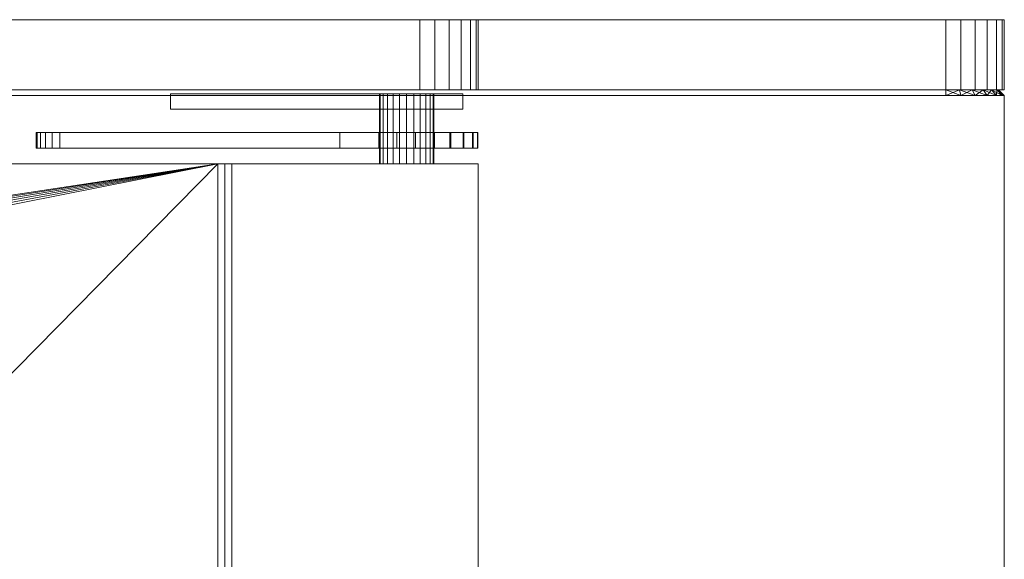
# Model space of a CAD drawing. Units: millimetres. Extents: x -10 to 978, y -1104 to 820.
# Drawn here: x 647 to 900, y 681 to 820 of the extents above; entities that cross this region are included whole.
import ezdxf

# ---------------------------------------------------------------- set-up
doc = ezdxf.new("R2010")
doc.units = ezdxf.units.MM
doc.layers.add('Moffat_Detail', color=160, linetype='Continuous')
doc.layers.add('Moffat_Profile', color=10, linetype='Continuous')

msp = doc.modelspace()

# ---------------------------------------------------------------- meshes
at = {"layer": 'Moffat_Detail', "lineweight": 13}
mesh = msp.add_polyface(dxfattribs=at)
corners = [(701.8, 783, 679.67), (699.99, 783, 679.92), (698.17, 783, 680), (698.17, 360, 680), (699.99, 360, 679.92), (701.8, 360, 679.67)]
mesh.append_faces([[corners[k] for k in face] for face in [(2, 3, 4, 1), (5, 0, 1, 4)]], dxfattribs={"vtx2": -1})
at = {"layer": 'Moffat_Profile', "lineweight": 13}
mesh = msp.add_polyface(dxfattribs=at)
corners = [(885, 820, -15), (15, 820, -15), (11.12, 820, -14.49), (7.5, 820, -12.99), (4.39, 820, -10.61), (2.01, 820, -7.5), (0.51, 820, -3.88), (0, 820), (0, 820, 665), (0.51, 820, 668.88), (2.01, 820, 672.5), (4.39, 820, 675.61), (7.5, 820, 677.99), (11.12, 820, 679.49), (15, 820, 680), (750, 820, 680), (753.88, 820, 679.49), (757.5, 820, 677.99), (760.61, 820, 675.61), (762.99, 820, 672.5), (764.49, 820, 668.88), (765, 820, 665), (765, 820, 622), (885, 820, 622), (888.88, 820, 621.49), (892.5, 820, 619.99), (895.61, 820, 617.61), (897.99, 820, 614.5), (899.49, 820, 610.88), (900, 820, 607), (900, 820), (899.49, 820, -3.88), (897.99, 820, -7.5), (895.61, 820, -10.61), (892.5, 820, -12.99), (888.88, 820, -14.49)]
mesh.append_faces([[corners[k] for k in face] for face in [(33, 31, 32)]], dxfattribs={"vtx0": -1})
mesh.append_faces([[corners[k] for k in face] for face in [(15, 22, 14)]], dxfattribs={"vtx0": -1, "vtx1": -1})
mesh.append_faces([[corners[k] for k in face] for face in [(25, 28, 29, 24), (34, 30, 31, 33), (16, 19, 20, 15), (12, 8, 9, 11)]], dxfattribs={"vtx0": -1, "vtx2": -1})
mesh.append_faces([[corners[k] for k in face] for face in [(22, 29, 30, 0), (22, 0, 1, 14)]], dxfattribs={"vtx0": -1, "vtx2": -1, "vtx3": -1})
mesh.append_faces([[corners[k] for k in face] for face in [(15, 20, 21, 22), (7, 1, 2, 3)]], dxfattribs={"vtx0": -1, "vtx3": -1})
mesh.append_faces([[corners[k] for k in face] for face in [(5, 6, 4), (10, 11, 9)]], dxfattribs={"vtx1": -1})
mesh.append_faces([[corners[k] for k in face] for face in [(35, 0, 30, 34), (23, 24, 29, 22), (13, 14, 8, 12)]], dxfattribs={"vtx1": -1, "vtx2": -1})
mesh.append_faces([[corners[k] for k in face] for face in [(7, 8, 14, 1)]], dxfattribs={"vtx1": -1, "vtx2": -1, "vtx3": -1})
mesh.append_faces([[corners[k] for k in face] for face in [(3, 4, 6, 7)]], dxfattribs={"vtx1": -1, "vtx3": -1})
mesh.append_faces([[corners[k] for k in face] for face in [(26, 27, 28, 25), (17, 18, 19, 16)]], dxfattribs={"vtx2": -1})
mesh = msp.add_polyface(dxfattribs=at)
corners = [(885, 820, -15), (885, 802, -15), (15, 802, -15), (15, 820, -15)]
mesh.append_faces([[corners[k] for k in face] for face in [(0, 1, 2, 3)]])
mesh = msp.add_polyface(dxfattribs=at)
corners = [(15, 820, 680), (15, 802, 680), (750, 802, 680), (750, 820, 680)]
mesh.append_faces([[corners[k] for k in face] for face in [(0, 1, 2, 3)]])
mesh = msp.add_polyface(dxfattribs=at)
corners = [(765, 820, 665), (764.49, 820, 668.88), (762.99, 820, 672.5), (760.61, 820, 675.61), (757.5, 820, 677.99), (753.88, 820, 679.49), (750, 820, 680), (750, 802, 680), (753.88, 802, 679.49), (757.5, 802, 677.99), (760.61, 802, 675.61), (762.99, 802, 672.5), (764.49, 802, 668.88), (765, 802, 665)]
mesh.append_faces([[corners[k] for k in face] for face in [(7, 8, 5, 6)]], dxfattribs={"vtx1": -1})
mesh.append_faces([[corners[k] for k in face] for face in [(8, 9, 4, 5), (3, 4, 9, 10), (10, 11, 2, 3), (11, 12, 1, 2)]], dxfattribs={"vtx1": -1, "vtx3": -1})
mesh.append_faces([[corners[k] for k in face] for face in [(13, 0, 1, 12)]], dxfattribs={"vtx2": -1})
mesh = msp.add_polyface(dxfattribs=at)
corners = [(765, 820, 665), (765, 802, 665), (765, 802, 622), (765, 820, 622)]
mesh.append_faces([[corners[k] for k in face] for face in [(0, 1, 2, 3)]])
mesh = msp.add_polyface(dxfattribs=at)
corners = [(765, 820, 622), (765, 802, 622), (885, 802, 622), (885, 820, 622)]
mesh.append_faces([[corners[k] for k in face] for face in [(0, 1, 2, 3)]])
mesh = msp.add_polyface(dxfattribs=at)
corners = [(885, 820, -15), (888.88, 820, -14.49), (892.5, 820, -12.99), (895.61, 820, -10.61), (897.99, 820, -7.5), (899.49, 820, -3.88), (900, 820), (900, 802), (899.49, 802, -3.88), (897.99, 802, -7.5), (895.61, 802, -10.61), (892.5, 802, -12.99), (888.88, 802, -14.49), (885, 802, -15)]
mesh.append_faces([[corners[k] for k in face] for face in [(7, 8, 5, 6), (0, 1, 12, 13)]], dxfattribs={"vtx1": -1})
mesh.append_faces([[corners[k] for k in face] for face in [(8, 9, 4, 5), (3, 4, 9, 10), (10, 11, 2, 3), (11, 12, 1, 2)]], dxfattribs={"vtx1": -1, "vtx3": -1})
mesh = msp.add_polyface(dxfattribs=at)
corners = [(900, 820, 607), (899.49, 820, 610.88), (897.99, 820, 614.5), (895.61, 820, 617.61), (892.5, 820, 619.99), (888.88, 820, 621.49), (885, 820, 622), (885, 802, 622), (888.88, 802, 621.49), (892.5, 802, 619.99), (895.61, 802, 617.61), (897.99, 802, 614.5), (899.49, 802, 610.88), (900, 802, 607)]
mesh.append_faces([[corners[k] for k in face] for face in [(7, 8, 5, 6)]], dxfattribs={"vtx1": -1})
mesh.append_faces([[corners[k] for k in face] for face in [(8, 9, 4, 5), (3, 4, 9, 10), (10, 11, 2, 3), (11, 12, 1, 2)]], dxfattribs={"vtx1": -1, "vtx3": -1})
mesh.append_faces([[corners[k] for k in face] for face in [(13, 0, 1, 12)]], dxfattribs={"vtx2": -1})
mesh = msp.add_polyface(dxfattribs=at)
corners = [(900, 820, 607), (900, 802, 607), (900, 802), (900, 820)]
mesh.append_faces([[corners[k] for k in face] for face in [(0, 1, 2, 3)]])
mesh = msp.add_polyface(dxfattribs=at)
corners = [(885, 802, -15), (888.88, 802, -14.49), (892.5, 802, -12.99), (895.61, 802, -10.61), (897.99, 802, -7.5), (899.49, 802, -3.88), (900, 802), (900, 802, 607), (899.49, 802, 610.88), (897.99, 802, 614.5), (895.61, 802, 617.61), (892.5, 802, 619.99), (888.88, 802, 621.49), (885, 802, 622), (765, 802, 622), (765, 802, 665), (764.49, 802, 668.88), (762.99, 802, 672.5), (760.61, 802, 675.61), (757.5, 802, 677.99), (753.88, 802, 679.49), (750, 802, 680), (15, 802, 680), (11.12, 802, 679.49), (7.5, 802, 677.99), (4.39, 802, 675.61), (2.01, 802, 672.5), (0.51, 802, 668.88), (0, 802, 665), (0, 802), (0.51, 802, -3.88), (2.01, 802, -7.5), (4.39, 802, -10.61), (7.5, 802, -12.99), (11.12, 802, -14.49), (15, 802, -15), (898.5, 802), (898.04, 802, -3.49), (896.69, 802, -6.75), (894.55, 802, -9.55), (891.75, 802, -11.69), (888.49, 802, -13.04), (885, 802, -13.5), (15, 802, -13.5), (11.51, 802, -13.04), (8.25, 802, -11.69), (5.45, 802, -9.55), (3.31, 802, -6.75), (1.96, 802, -3.49), (1.5, 802), (1.5, 802, 605), (1.96, 802, 608.49), (3.31, 802, 611.75), (5.45, 802, 614.55), (8.25, 802, 616.69), (11.51, 802, 618.04), (15, 802, 618.5), (885, 802, 618.5), (888.49, 802, 618.04), (891.75, 802, 616.69), (894.55, 802, 614.55), (896.69, 802, 611.75), (898.04, 802, 608.49), (898.5, 802, 605)]
mesh.append_faces([[corners[k] for k in face] for face in [(49, 29, 48), (52, 28, 51), (56, 28, 55), (63, 7, 62), (13, 57, 12)]], dxfattribs={"vtx0": -1, "vtx1": -1})
mesh.append_faces([[corners[k] for k in face] for face in [(28, 56, 22, 23), (56, 14, 21, 22)]], dxfattribs={"vtx0": -1, "vtx1": -1, "vtx3": -1})
mesh.append_faces([[corners[k] for k in face] for face in [(48, 29, 30, 47), (29, 49, 50, 28), (28, 52, 53), (28, 23, 24, 27), (28, 54, 55), (0, 41, 42, 35), (1, 40, 41, 0), (2, 39, 40, 1), (3, 38, 39, 2), (57, 13, 14, 56), (12, 57, 58, 11), (9, 60, 61, 8), (8, 61, 62, 7), (11, 58, 59, 10), (10, 59, 60, 9)]], dxfattribs={"vtx0": -1, "vtx2": -1})
mesh.append_faces([[corners[k] for k in face] for face in [(47, 30, 31, 32)]], dxfattribs={"vtx0": -1, "vtx3": -1})
mesh.append_faces([[corners[k] for k in face] for face in [(50, 51, 28), (43, 44, 35, 42), (53, 54, 28), (4, 5, 38, 3), (36, 37, 6), (15, 16, 21, 14)]], dxfattribs={"vtx1": -1, "vtx2": -1})
mesh.append_faces([[corners[k] for k in face] for face in [(44, 45, 34, 35), (46, 47, 32, 33), (45, 46, 33, 34), (20, 21, 16, 17), (5, 6, 37, 38), (63, 36, 6, 7)]], dxfattribs={"vtx1": -1, "vtx3": -1})
mesh.append_faces([[corners[k] for k in face] for face in [(25, 26, 27, 24)]], dxfattribs={"vtx2": -1})
mesh.append_faces([[corners[k] for k in face] for face in [(17, 18, 19, 20)]], dxfattribs={"vtx3": -1})
mesh = msp.add_polyface(dxfattribs=at)
corners = [(885, 802, 618.5), (15, 802, 618.5), (15, 800.5, 620), (885, 800.5, 620)]
mesh.append_faces([[corners[k] for k in face] for face in [(0, 1, 2, 3)]])
mesh = msp.add_polyface(dxfattribs=at)
corners = [(885, 800.5, -15), (15, 800.5, -15), (15, 802, -13.5), (885, 802, -13.5)]
mesh.append_faces([[corners[k] for k in face] for face in [(0, 1, 2, 3)]])
at = {"layer": 'Moffat_Profile', "lineweight": 9}
mesh = msp.add_polyface(dxfattribs=at)
corners = [(686.03, 801, 642.9), (686.03, 801, 667.41), (761.03, 801, 667.41), (761.03, 801, 642.9), (739.63, 801, 655.15), (739.87, 801, 653.34), (740.57, 801, 651.65), (741.68, 801, 650.2), (743.13, 801, 649.09), (744.82, 801, 648.39), (746.63, 801, 648.15), (748.45, 801, 648.39), (750.13, 801, 649.09), (751.58, 801, 650.2), (752.7, 801, 651.65), (753.4, 801, 653.34), (753.63, 801, 655.15), (753.4, 801, 656.97), (752.7, 801, 658.65), (751.58, 801, 660.1), (750.13, 801, 661.22), (748.45, 801, 661.92), (746.63, 801, 662.15), (744.82, 801, 661.92), (743.13, 801, 661.22), (741.68, 801, 660.1), (740.57, 801, 658.65), (739.87, 801, 656.97)]
mesh.append_faces([[corners[k] for k in face] for face in [(7, 0, 6), (15, 3, 14), (20, 2, 19)]], dxfattribs={"vtx0": -1, "vtx1": -1})
mesh.append_faces([[corners[k] for k in face] for face in [(0, 7, 8), (0, 8, 9), (1, 25, 26), (1, 23, 24), (1, 24, 25), (23, 1, 2, 22), (3, 11, 12), (3, 12, 13), (3, 15, 16, 2), (3, 10, 11), (2, 20, 21), (2, 21, 22), (2, 17, 18), (2, 16, 17)]], dxfattribs={"vtx0": -1, "vtx2": -1})
mesh.append_faces([[corners[k] for k in face] for face in [(5, 6, 0), (27, 4, 1), (26, 27, 1), (13, 14, 3), (18, 19, 2)]], dxfattribs={"vtx1": -1, "vtx2": -1})
mesh.append_faces([[corners[k] for k in face] for face in [(4, 5, 0, 1), (9, 10, 3, 0)]], dxfattribs={"vtx1": -1, "vtx3": -1})
mesh = msp.add_polyface(dxfattribs=at)
corners = [(761.03, 797, 642.9), (686.03, 797, 642.9), (686.03, 801, 642.9), (761.03, 801, 642.9)]
mesh.append_faces([[corners[k] for k in face] for face in [(0, 1, 2, 3)]])
mesh = msp.add_polyface(dxfattribs=at)
corners = [(686.03, 797, 667.41), (761.03, 797, 667.41), (761.03, 801, 667.41), (686.03, 801, 667.41)]
mesh.append_faces([[corners[k] for k in face] for face in [(0, 1, 2, 3)]])
mesh = msp.add_polyface(dxfattribs=at)
corners = [(686.03, 797, 642.9), (686.03, 797, 667.41), (686.03, 801, 667.41), (686.03, 801, 642.9)]
mesh.append_faces([[corners[k] for k in face] for face in [(0, 1, 2, 3)]])
mesh = msp.add_polyface(dxfattribs=at)
corners = [(753.63, 801, 655.15), (753.4, 801, 653.34), (752.7, 801, 651.65), (751.58, 801, 650.2), (750.13, 801, 649.09), (748.45, 801, 648.39), (746.63, 801, 648.15), (744.82, 801, 648.39), (743.13, 801, 649.09), (741.68, 801, 650.2), (740.57, 801, 651.65), (739.87, 801, 653.34), (739.63, 801, 655.15), (739.87, 801, 656.97), (740.57, 801, 658.65), (741.68, 801, 660.1), (743.13, 801, 661.22), (744.82, 801, 661.92), (746.63, 801, 662.15), (748.45, 801, 661.92), (750.13, 801, 661.22), (751.58, 801, 660.1), (752.7, 801, 658.65), (753.4, 801, 656.97)]
mesh.append_faces([[corners[k] for k in face] for face in [(22, 19, 20, 21)]], dxfattribs={"vtx0": -1})
mesh.append_faces([[corners[k] for k in face] for face in [(12, 7, 10, 11)]], dxfattribs={"vtx0": -1, "vtx1": -1})
mesh.append_faces([[corners[k] for k in face] for face in [(7, 19, 4, 6)]], dxfattribs={"vtx0": -1, "vtx1": -1, "vtx2": -1})
mesh.append_faces([[corners[k] for k in face] for face in [(16, 19, 7, 14)]], dxfattribs={"vtx0": -1, "vtx1": -1, "vtx2": -1, "vtx3": -1})
mesh.append_faces([[corners[k] for k in face] for face in [(15, 16, 14)]], dxfattribs={"vtx1": -1})
mesh.append_faces([[corners[k] for k in face] for face in [(8, 9, 10, 7), (4, 5, 6)]], dxfattribs={"vtx2": -1})
mesh.append_faces([[corners[k] for k in face] for face in [(12, 13, 14, 7), (22, 23, 0, 19), (0, 1, 2, 19), (2, 3, 4, 19)]], dxfattribs={"vtx2": -1, "vtx3": -1})
mesh.append_faces([[corners[k] for k in face] for face in [(16, 17, 18, 19)]], dxfattribs={"vtx3": -1})
mesh = msp.add_polyface(dxfattribs=at)
corners = [(739.63, 801, 655.15), (739.63, 783, 655.15), (739.87, 783, 656.97), (740.57, 783, 658.65), (741.68, 783, 660.1), (743.13, 783, 661.22), (744.82, 783, 661.92), (746.63, 783, 662.15), (748.45, 783, 661.92), (750.13, 783, 661.22), (751.58, 783, 660.1), (752.7, 783, 658.65), (753.4, 783, 656.97), (753.63, 783, 655.15), (753.63, 801, 655.15), (753.4, 801, 656.97), (752.7, 801, 658.65), (751.58, 801, 660.1), (750.13, 801, 661.22), (748.45, 801, 661.92), (746.63, 801, 662.15), (744.82, 801, 661.92), (743.13, 801, 661.22), (741.68, 801, 660.1), (740.57, 801, 658.65), (739.87, 801, 656.97)]
mesh.append_faces([[corners[k] for k in face] for face in [(15, 12, 13, 14), (2, 25, 0, 1)]], dxfattribs={"vtx0": -1})
mesh.append_faces([[corners[k] for k in face] for face in [(16, 11, 12, 15), (18, 9, 10, 17), (17, 10, 11, 16), (19, 8, 9, 18), (8, 19, 20, 7), (21, 6, 7, 20), (22, 5, 6, 21), (24, 3, 4, 23), (23, 4, 5, 22), (25, 2, 3, 24)]], dxfattribs={"vtx0": -1, "vtx2": -1})
mesh = msp.add_polyface(dxfattribs=at)
corners = [(753.63, 801, 655.15), (753.63, 783, 655.15), (753.4, 783, 653.34), (752.7, 783, 651.65), (751.58, 783, 650.2), (750.13, 783, 649.09), (748.45, 783, 648.39), (746.63, 783, 648.15), (744.82, 783, 648.39), (743.13, 783, 649.09), (741.68, 783, 650.2), (740.57, 783, 651.65), (739.87, 783, 653.34), (739.63, 783, 655.15), (739.63, 801, 655.15), (739.87, 801, 653.34), (740.57, 801, 651.65), (741.68, 801, 650.2), (743.13, 801, 649.09), (744.82, 801, 648.39), (746.63, 801, 648.15), (748.45, 801, 648.39), (750.13, 801, 649.09), (751.58, 801, 650.2), (752.7, 801, 651.65), (753.4, 801, 653.34)]
mesh.append_faces([[corners[k] for k in face] for face in [(15, 12, 13, 14), (2, 25, 0, 1)]], dxfattribs={"vtx0": -1})
mesh.append_faces([[corners[k] for k in face] for face in [(16, 11, 12, 15), (18, 9, 10, 17), (17, 10, 11, 16), (19, 8, 9, 18), (8, 19, 20, 7), (21, 6, 7, 20), (22, 5, 6, 21), (24, 3, 4, 23), (23, 4, 5, 22), (25, 2, 3, 24)]], dxfattribs={"vtx0": -1, "vtx2": -1})
mesh = msp.add_polyface(dxfattribs=at)
corners = [(753.63, 801, 655.15), (753.63, 797, 655.15), (753.4, 797, 656.97), (752.7, 797, 658.65), (751.58, 797, 660.1), (750.13, 797, 661.22), (748.45, 797, 661.92), (746.63, 797, 662.15), (744.82, 797, 661.92), (743.13, 797, 661.22), (741.68, 797, 660.1), (740.57, 797, 658.65), (739.87, 797, 656.97), (739.63, 797, 655.15), (739.63, 801, 655.15), (739.87, 801, 656.97), (740.57, 801, 658.65), (741.68, 801, 660.1), (743.13, 801, 661.22), (744.82, 801, 661.92), (746.63, 801, 662.15), (748.45, 801, 661.92), (750.13, 801, 661.22), (751.58, 801, 660.1), (752.7, 801, 658.65), (753.4, 801, 656.97)]
mesh.append_faces([[corners[k] for k in face] for face in [(2, 25, 0, 1)]], dxfattribs={"vtx0": -1})
mesh.append_faces([[corners[k] for k in face] for face in [(12, 15, 16, 11), (10, 17, 18, 9), (11, 16, 17, 10), (9, 18, 19, 8), (20, 7, 8, 19), (6, 21, 22, 5), (5, 22, 23, 4), (3, 24, 25, 2), (4, 23, 24, 3), (21, 6, 7, 20)]], dxfattribs={"vtx0": -1, "vtx2": -1})
mesh.append_faces([[corners[k] for k in face] for face in [(13, 14, 15, 12)]], dxfattribs={"vtx2": -1})
mesh = msp.add_polyface(dxfattribs=at)
corners = [(739.63, 801, 655.15), (739.63, 797, 655.15), (739.87, 797, 653.34), (740.57, 797, 651.65), (741.68, 797, 650.2), (743.13, 797, 649.09), (744.82, 797, 648.39), (746.63, 797, 648.15), (748.45, 797, 648.39), (750.13, 797, 649.09), (751.58, 797, 650.2), (752.7, 797, 651.65), (753.4, 797, 653.34), (753.63, 797, 655.15), (753.63, 801, 655.15), (753.4, 801, 653.34), (752.7, 801, 651.65), (751.58, 801, 650.2), (750.13, 801, 649.09), (748.45, 801, 648.39), (746.63, 801, 648.15), (744.82, 801, 648.39), (743.13, 801, 649.09), (741.68, 801, 650.2), (740.57, 801, 651.65), (739.87, 801, 653.34)]
mesh.append_faces([[corners[k] for k in face] for face in [(2, 25, 0, 1)]], dxfattribs={"vtx0": -1})
mesh.append_faces([[corners[k] for k in face] for face in [(12, 15, 16, 11), (10, 17, 18, 9), (11, 16, 17, 10), (9, 18, 19, 8), (20, 7, 8, 19), (6, 21, 22, 5), (5, 22, 23, 4), (3, 24, 25, 2), (4, 23, 24, 3), (21, 6, 7, 20)]], dxfattribs={"vtx0": -1, "vtx2": -1})
mesh.append_faces([[corners[k] for k in face] for face in [(13, 14, 15, 12)]], dxfattribs={"vtx2": -1})
mesh = msp.add_polyface(dxfattribs=at)
corners = [(761.03, 797, 667.41), (761.03, 797, 642.9), (761.03, 801, 642.9), (761.03, 801, 667.41)]
mesh.append_faces([[corners[k] for k in face] for face in [(0, 1, 2, 3)]])
at = {"layer": 'Moffat_Profile', "lineweight": 13}
mesh = msp.add_polyface(dxfattribs=at)
corners = [(885, 800.5, -15), (885, 802, -13.5), (888.49, 802, -13.04), (891.75, 802, -11.69), (894.55, 802, -9.55), (896.69, 802, -6.75), (898.04, 802, -3.49), (898.5, 802), (900, 800.5), (899.49, 800.5, -3.88), (897.99, 800.5, -7.5), (895.61, 800.5, -10.61), (892.5, 800.5, -12.99), (888.88, 800.5, -14.49)]
mesh.append_faces([[corners[k] for k in face] for face in [(8, 6, 7)]], dxfattribs={"vtx0": -1})
mesh.append_faces([[corners[k] for k in face] for face in [(2, 13, 1), (4, 11, 3), (12, 3, 11), (5, 10, 4), (11, 4, 10)]], dxfattribs={"vtx0": -1, "vtx1": -1})
mesh.append_faces([[corners[k] for k in face] for face in [(12, 2, 3), (9, 5, 6)]], dxfattribs={"vtx0": -1, "vtx2": -1})
mesh.append_faces([[corners[k] for k in face] for face in [(12, 13, 2), (9, 10, 5), (8, 9, 6)]], dxfattribs={"vtx1": -1, "vtx2": -1})
mesh.append_faces([[corners[k] for k in face] for face in [(13, 0, 1)]], dxfattribs={"vtx2": -1})
mesh = msp.add_polyface(dxfattribs=at)
corners = [(900, 800.5, 605), (898.5, 802, 605), (898.04, 802, 608.49), (896.69, 802, 611.75), (894.55, 802, 614.55), (891.75, 802, 616.69), (888.49, 802, 618.04), (885, 802, 618.5), (885, 800.5, 620), (888.88, 800.5, 619.49), (892.5, 800.5, 617.99), (895.61, 800.5, 615.61), (897.99, 800.5, 612.5), (899.49, 800.5, 608.88)]
mesh.append_faces([[corners[k] for k in face] for face in [(8, 6, 7)]], dxfattribs={"vtx0": -1})
mesh.append_faces([[corners[k] for k in face] for face in [(2, 13, 1), (4, 11, 3), (12, 3, 11), (5, 10, 4), (11, 4, 10)]], dxfattribs={"vtx0": -1, "vtx1": -1})
mesh.append_faces([[corners[k] for k in face] for face in [(12, 2, 3), (9, 5, 6)]], dxfattribs={"vtx0": -1, "vtx2": -1})
mesh.append_faces([[corners[k] for k in face] for face in [(12, 13, 2), (9, 10, 5), (8, 9, 6)]], dxfattribs={"vtx1": -1, "vtx2": -1})
mesh.append_faces([[corners[k] for k in face] for face in [(13, 0, 1)]], dxfattribs={"vtx2": -1})
mesh = msp.add_polyface(dxfattribs=at)
corners = [(900, 800.5, 605), (900, 800.5), (898.5, 802), (898.5, 802, 605)]
mesh.append_faces([[corners[k] for k in face] for face in [(0, 1, 2, 3)]])
mesh = msp.add_polyface(dxfattribs=at)
corners = [(900, 0), (900, 800.5), (900, 800.5, 605), (900, 0, 605)]
mesh.append_faces([[corners[k] for k in face] for face in [(0, 1, 2, 3)]])
at = {"layer": 'Moffat_Profile', "lineweight": 9}
mesh = msp.add_polyface(dxfattribs=at)
corners = [(686.03, 797, 642.9), (761.03, 797, 642.9), (761.03, 797, 667.41), (686.03, 797, 667.41), (739.63, 797, 655.15), (739.87, 797, 656.97), (740.57, 797, 658.65), (741.68, 797, 660.1), (743.13, 797, 661.22), (744.82, 797, 661.92), (746.63, 797, 662.15), (748.45, 797, 661.92), (750.13, 797, 661.22), (751.58, 797, 660.1), (752.7, 797, 658.65), (753.4, 797, 656.97), (753.63, 797, 655.15), (753.4, 797, 653.34), (752.7, 797, 651.65), (751.58, 797, 650.2), (750.13, 797, 649.09), (748.45, 797, 648.39), (746.63, 797, 648.15), (744.82, 797, 648.39), (743.13, 797, 649.09), (741.68, 797, 650.2), (740.57, 797, 651.65), (739.87, 797, 653.34)]
mesh.append_faces([[corners[k] for k in face] for face in [(18, 1, 17), (16, 2, 15), (26, 0, 25), (7, 3, 6)]], dxfattribs={"vtx0": -1, "vtx1": -1})
mesh.append_faces([[corners[k] for k in face] for face in [(1, 20, 21), (1, 18, 19), (1, 19, 20), (2, 12, 13), (2, 10, 11), (2, 11, 12), (1, 22, 23, 0), (0, 23, 24), (0, 26, 27), (3, 7, 8), (3, 8, 9)]], dxfattribs={"vtx0": -1, "vtx2": -1})
mesh.append_faces([[corners[k] for k in face] for face in [(21, 22, 1), (14, 15, 2), (13, 14, 2), (24, 25, 0), (27, 4, 0), (5, 6, 3)]], dxfattribs={"vtx1": -1, "vtx2": -1})
mesh.append_faces([[corners[k] for k in face] for face in [(16, 17, 1, 2), (9, 10, 2, 3), (4, 5, 3, 0)]], dxfattribs={"vtx1": -1, "vtx3": -1})
mesh = msp.add_polyface(dxfattribs=at)
corners = [(651.58, 791, 620), (651.58, 791, 628.14), (651.85, 791, 630.46), (652.65, 791, 632.65), (653.94, 791, 634.59), (655.65, 791, 636.19), (657.67, 791, 637.34), (739.46, 791, 672.06), (744.08, 791, 673.34), (748.87, 791, 673.38), (753.51, 791, 672.18), (757.69, 791, 669.82), (761.11, 791, 666.46), (763.54, 791, 662.33), (764.82, 791, 657.71), (764.86, 791, 652.92), (763.66, 791, 648.27), (761.3, 791, 644.1), (757.94, 791, 640.68), (753.81, 791, 638.25), (729.49, 791, 627.93), (729.49, 791, 620), (753.63, 791, 655.15), (753.4, 791, 656.97), (752.7, 791, 658.65), (751.58, 791, 660.1), (750.13, 791, 661.22), (748.45, 791, 661.92), (746.63, 791, 662.15), (744.82, 791, 661.92), (743.13, 791, 661.22), (741.68, 791, 660.1), (740.57, 791, 658.65), (739.87, 791, 656.97), (739.63, 791, 655.15), (739.87, 791, 653.34), (740.57, 791, 651.65), (741.68, 791, 650.2), (743.13, 791, 649.09), (744.82, 791, 648.39), (746.63, 791, 648.15), (748.45, 791, 648.39), (750.13, 791, 649.09), (751.58, 791, 650.2), (752.7, 791, 651.65), (753.4, 791, 653.34)]
mesh.append_faces([[corners[k] for k in face] for face in [(39, 20, 38), (34, 6, 33), (31, 7, 30), (37, 20, 36), (43, 18, 42)]], dxfattribs={"vtx0": -1, "vtx1": -1})
mesh.append_faces([[corners[k] for k in face] for face in [(20, 6, 34, 35)]], dxfattribs={"vtx0": -1, "vtx1": -1, "vtx3": -1})
mesh.append_faces([[corners[k] for k in face] for face in [(6, 0, 1, 5), (20, 35, 36), (7, 32, 33, 6), (20, 37, 38), (29, 7, 8, 28), (19, 41, 42, 18), (19, 40, 41)]], dxfattribs={"vtx0": -1, "vtx2": -1})
mesh.append_faces([[corners[k] for k in face] for face in [(2, 3, 1)]], dxfattribs={"vtx1": -1})
mesh.append_faces([[corners[k] for k in face] for face in [(4, 5, 1, 3), (21, 0, 6, 20), (31, 32, 7), (29, 30, 7), (8, 9, 28)]], dxfattribs={"vtx1": -1, "vtx2": -1})
mesh.append_faces([[corners[k] for k in face] for face in [(19, 20, 39, 40), (43, 44, 17, 18), (44, 45, 16, 17), (45, 22, 15, 16), (14, 15, 22, 23), (25, 26, 11, 12), (26, 27, 10, 11), (27, 28, 9, 10), (24, 25, 12, 13), (13, 14, 23, 24)]], dxfattribs={"vtx1": -1, "vtx3": -1})
mesh = msp.add_polyface(dxfattribs=at)
corners = [(729.49, 787, 620), (651.58, 787, 620), (651.58, 791, 620), (729.49, 791, 620)]
mesh.append_faces([[corners[k] for k in face] for face in [(0, 1, 2, 3)]])
mesh = msp.add_polyface(dxfattribs=at)
corners = [(651.58, 791, 628.14), (651.58, 787, 628.14), (651.85, 787, 630.46), (652.65, 787, 632.65), (653.94, 787, 634.59), (655.65, 787, 636.19), (657.67, 787, 637.34), (657.67, 791, 637.34), (655.65, 791, 636.19), (653.94, 791, 634.59), (652.65, 791, 632.65), (651.85, 791, 630.46)]
mesh.append_faces([[corners[k] for k in face] for face in [(8, 5, 6, 7)]], dxfattribs={"vtx0": -1})
mesh.append_faces([[corners[k] for k in face] for face in [(9, 4, 5, 8), (4, 9, 10, 3), (11, 2, 3, 10)]], dxfattribs={"vtx0": -1, "vtx2": -1})
mesh.append_faces([[corners[k] for k in face] for face in [(0, 1, 2, 11)]], dxfattribs={"vtx2": -1})
mesh = msp.add_polyface(dxfattribs=at)
corners = [(651.58, 787, 620), (651.58, 787, 628.14), (651.58, 791, 628.14), (651.58, 791, 620)]
mesh.append_faces([[corners[k] for k in face] for face in [(0, 1, 2, 3)]])
mesh = msp.add_polyface(dxfattribs=at)
corners = [(657.67, 787, 637.34), (739.46, 787, 672.06), (739.46, 791, 672.06), (657.67, 791, 637.34)]
mesh.append_faces([[corners[k] for k in face] for face in [(0, 1, 2, 3)]])
mesh = msp.add_polyface(dxfattribs=at)
corners = [(729.49, 787, 627.93), (729.49, 787, 620), (729.49, 791, 620), (729.49, 791, 627.93)]
mesh.append_faces([[corners[k] for k in face] for face in [(0, 1, 2, 3)]])
mesh = msp.add_polyface(dxfattribs=at)
corners = [(753.81, 787, 638.25), (729.49, 787, 627.93), (729.49, 791, 627.93), (753.81, 791, 638.25)]
mesh.append_faces([[corners[k] for k in face] for face in [(0, 1, 2, 3)]])
mesh = msp.add_polyface(dxfattribs=at)
corners = [(739.46, 791, 672.06), (739.46, 787, 672.06), (744.08, 787, 673.34), (748.87, 787, 673.38), (753.51, 787, 672.18), (757.69, 787, 669.82), (761.11, 787, 666.46), (763.54, 787, 662.33), (764.82, 787, 657.71), (764.86, 787, 652.92), (763.66, 787, 648.27), (761.3, 787, 644.1), (757.94, 787, 640.68), (753.81, 787, 638.25), (753.81, 791, 638.25), (757.94, 791, 640.68), (761.3, 791, 644.1), (763.66, 791, 648.27), (764.86, 791, 652.92), (764.82, 791, 657.71), (763.54, 791, 662.33), (761.11, 791, 666.46), (757.69, 791, 669.82), (753.51, 791, 672.18), (748.87, 791, 673.38), (744.08, 791, 673.34)]
mesh.append_faces([[corners[k] for k in face] for face in [(15, 12, 13, 14), (2, 25, 0, 1)]], dxfattribs={"vtx0": -1})
mesh.append_faces([[corners[k] for k in face] for face in [(16, 11, 12, 15), (18, 9, 10, 17), (17, 10, 11, 16), (19, 8, 9, 18), (8, 19, 20, 7), (21, 6, 7, 20), (22, 5, 6, 21), (24, 3, 4, 23), (23, 4, 5, 22), (25, 2, 3, 24)]], dxfattribs={"vtx0": -1, "vtx2": -1})
mesh = msp.add_polyface(dxfattribs=at)
corners = [(739.63, 791, 655.15), (739.63, 787, 655.15), (739.87, 787, 653.34), (740.57, 787, 651.65), (741.68, 787, 650.2), (743.13, 787, 649.09), (744.82, 787, 648.39), (746.63, 787, 648.15), (748.45, 787, 648.39), (750.13, 787, 649.09), (751.58, 787, 650.2), (752.7, 787, 651.65), (753.4, 787, 653.34), (753.63, 787, 655.15), (753.63, 791, 655.15), (753.4, 791, 653.34), (752.7, 791, 651.65), (751.58, 791, 650.2), (750.13, 791, 649.09), (748.45, 791, 648.39), (746.63, 791, 648.15), (744.82, 791, 648.39), (743.13, 791, 649.09), (741.68, 791, 650.2), (740.57, 791, 651.65), (739.87, 791, 653.34)]
mesh.append_faces([[corners[k] for k in face] for face in [(2, 25, 0, 1)]], dxfattribs={"vtx0": -1})
mesh.append_faces([[corners[k] for k in face] for face in [(12, 15, 16, 11), (10, 17, 18, 9), (11, 16, 17, 10), (9, 18, 19, 8), (20, 7, 8, 19), (6, 21, 22, 5), (5, 22, 23, 4), (3, 24, 25, 2), (4, 23, 24, 3), (21, 6, 7, 20)]], dxfattribs={"vtx0": -1, "vtx2": -1})
mesh.append_faces([[corners[k] for k in face] for face in [(13, 14, 15, 12)]], dxfattribs={"vtx2": -1})
mesh = msp.add_polyface(dxfattribs=at)
corners = [(753.63, 791, 655.15), (753.63, 787, 655.15), (753.4, 787, 656.97), (752.7, 787, 658.65), (751.58, 787, 660.1), (750.13, 787, 661.22), (748.45, 787, 661.92), (746.63, 787, 662.15), (744.82, 787, 661.92), (743.13, 787, 661.22), (741.68, 787, 660.1), (740.57, 787, 658.65), (739.87, 787, 656.97), (739.63, 787, 655.15), (739.63, 791, 655.15), (739.87, 791, 656.97), (740.57, 791, 658.65), (741.68, 791, 660.1), (743.13, 791, 661.22), (744.82, 791, 661.92), (746.63, 791, 662.15), (748.45, 791, 661.92), (750.13, 791, 661.22), (751.58, 791, 660.1), (752.7, 791, 658.65), (753.4, 791, 656.97)]
mesh.append_faces([[corners[k] for k in face] for face in [(2, 25, 0, 1)]], dxfattribs={"vtx0": -1})
mesh.append_faces([[corners[k] for k in face] for face in [(12, 15, 16, 11), (10, 17, 18, 9), (11, 16, 17, 10), (9, 18, 19, 8), (20, 7, 8, 19), (6, 21, 22, 5), (5, 22, 23, 4), (3, 24, 25, 2), (4, 23, 24, 3), (21, 6, 7, 20)]], dxfattribs={"vtx0": -1, "vtx2": -1})
mesh.append_faces([[corners[k] for k in face] for face in [(13, 14, 15, 12)]], dxfattribs={"vtx2": -1})
mesh = msp.add_polyface(dxfattribs=at)
corners = [(651.58, 787, 620), (729.49, 787, 620), (729.49, 787, 627.93), (753.81, 787, 638.25), (757.94, 787, 640.68), (761.3, 787, 644.1), (763.66, 787, 648.27), (764.86, 787, 652.92), (764.82, 787, 657.71), (763.54, 787, 662.33), (761.11, 787, 666.46), (757.69, 787, 669.82), (753.51, 787, 672.18), (748.87, 787, 673.38), (744.08, 787, 673.34), (739.46, 787, 672.06), (657.67, 787, 637.34), (655.65, 787, 636.19), (653.94, 787, 634.59), (652.65, 787, 632.65), (651.85, 787, 630.46), (651.58, 787, 628.14), (753.63, 787, 655.15), (753.4, 787, 653.34), (752.7, 787, 651.65), (751.58, 787, 650.2), (750.13, 787, 649.09), (748.45, 787, 648.39), (746.63, 787, 648.15), (744.82, 787, 648.39), (743.13, 787, 649.09), (741.68, 787, 650.2), (740.57, 787, 651.65), (739.87, 787, 653.34), (739.63, 787, 655.15), (739.87, 787, 656.97), (740.57, 787, 658.65), (741.68, 787, 660.1), (743.13, 787, 661.22), (744.82, 787, 661.92), (746.63, 787, 662.15), (748.45, 787, 661.92), (750.13, 787, 661.22), (751.58, 787, 660.1), (752.7, 787, 658.65), (753.4, 787, 656.97)]
mesh.append_faces([[corners[k] for k in face] for face in [(9, 45, 8), (44, 10, 43), (0, 16, 21), (37, 15, 36), (32, 2, 31)]], dxfattribs={"vtx0": -1, "vtx1": -1})
mesh.append_faces([[corners[k] for k in face] for face in [(34, 16, 2, 33)]], dxfattribs={"vtx0": -1, "vtx1": -1, "vtx2": -1})
mesh.append_faces([[corners[k] for k in face] for face in [(23, 6, 7, 22), (24, 5, 6, 23), (5, 24, 25), (22, 7, 8, 45), (43, 10, 11, 42), (42, 11, 12, 41), (13, 40, 41, 12), (40, 13, 14, 39), (29, 2, 3, 28), (2, 29, 30), (2, 30, 31), (39, 14, 15, 38), (15, 37, 38), (2, 32, 33), (16, 34, 35)]], dxfattribs={"vtx0": -1, "vtx2": -1})
mesh.append_faces([[corners[k] for k in face] for face in [(21, 16, 17, 18)]], dxfattribs={"vtx0": -1, "vtx3": -1})
mesh.append_faces([[corners[k] for k in face] for face in [(27, 28, 3), (1, 2, 16, 0)]], dxfattribs={"vtx1": -1, "vtx2": -1})
mesh.append_faces([[corners[k] for k in face] for face in [(4, 5, 25, 26), (3, 4, 26, 27), (9, 10, 44, 45), (35, 36, 15, 16)]], dxfattribs={"vtx1": -1, "vtx3": -1})
mesh.append_faces([[corners[k] for k in face] for face in [(19, 20, 21, 18)]], dxfattribs={"vtx2": -1})
at = {"layer": 'Moffat_Profile', "lineweight": 13}
mesh = msp.add_polyface(dxfattribs=at)
corners = [(765, 783, 635), (9, 783, 635), (9, 783, 668), (72.2, 783, 679.67), (74.01, 783, 679.92), (75.83, 783, 680), (698.17, 783, 680), (699.99, 783, 679.92), (701.8, 783, 679.67), (765, 783, 668)]
mesh.append_faces([[corners[k] for k in face] for face in [(9, 0, 8)]], dxfattribs={"vtx1": -1})
mesh.append_faces([[corners[k] for k in face] for face in [(5, 6, 0, 1)]], dxfattribs={"vtx1": -1, "vtx3": -1})
mesh.append_faces([[corners[k] for k in face] for face in [(1, 2, 3)]], dxfattribs={"vtx2": -1})
mesh.append_faces([[corners[k] for k in face] for face in [(6, 7, 8, 0), (3, 4, 5, 1)]], dxfattribs={"vtx2": -1, "vtx3": -1})
mesh = msp.add_polyface(dxfattribs=at)
corners = [(765, 783, 635), (765, 360, 635), (9, 360, 635), (9, 783, 635)]
mesh.append_faces([[corners[k] for k in face] for face in [(0, 1, 2, 3)]])
mesh = msp.add_polyface(dxfattribs=at)
corners = [(698.17, 783, 680), (75.83, 783, 680), (75.83, 360, 680), (698.17, 360, 680), (466, 737, 680), (466, 547, 680), (465.66, 544.41, 680), (464.66, 542, 680), (463.07, 539.93, 680), (461, 538.34, 680), (458.59, 537.34, 680), (456, 537, 680), (318, 537, 680), (315.41, 537.34, 680), (313, 538.34, 680), (310.93, 539.93, 680), (309.34, 542, 680), (308.34, 544.41, 680), (308, 547, 680), (308, 737, 680), (308.34, 739.59, 680), (309.34, 742, 680), (310.93, 744.07, 680), (313, 745.66, 680), (315.41, 746.66, 680), (318, 747, 680), (456, 747, 680), (458.59, 746.66, 680), (461, 745.66, 680), (463.07, 744.07, 680), (464.66, 742, 680), (465.66, 739.59, 680)]
mesh.append_faces([[corners[k] for k in face] for face in [(23, 1, 22), (28, 0, 27), (17, 2, 16), (14, 2, 13), (7, 3, 6), (9, 3, 8)]], dxfattribs={"vtx0": -1, "vtx1": -1})
mesh.append_faces([[corners[k] for k in face] for face in [(1, 23, 24), (1, 25, 26), (0, 28, 29), (0, 4, 5), (2, 14, 15), (3, 9, 10)]], dxfattribs={"vtx0": -1, "vtx2": -1})
mesh.append_faces([[corners[k] for k in face] for face in [(24, 25, 1), (19, 20, 1), (21, 22, 1), (20, 21, 1), (29, 30, 0), (31, 4, 0), (30, 31, 0), (17, 18, 2), (15, 16, 2), (12, 13, 2), (7, 8, 3), (10, 11, 3)]], dxfattribs={"vtx1": -1, "vtx2": -1})
mesh.append_faces([[corners[k] for k in face] for face in [(18, 19, 1, 2), (26, 27, 0, 1), (11, 12, 2, 3), (5, 6, 3, 0)]], dxfattribs={"vtx1": -1, "vtx3": -1})
mesh = msp.add_polyface(dxfattribs=at)
corners = [(701.8, 783, 679.67), (701.8, 360, 679.67), (765, 360, 668), (765, 783, 668)]
mesh.append_faces([[corners[k] for k in face] for face in [(0, 1, 2, 3)]])
at = {"layer": 'Moffat_Profile', "lineweight": 9}
mesh = msp.add_polyface(dxfattribs=at)
corners = [(753.63, 783, 655.15), (753.4, 783, 656.97), (752.7, 783, 658.65), (751.58, 783, 660.1), (750.13, 783, 661.22), (748.45, 783, 661.92), (746.63, 783, 662.15), (744.82, 783, 661.92), (743.13, 783, 661.22), (741.68, 783, 660.1), (740.57, 783, 658.65), (739.87, 783, 656.97), (739.63, 783, 655.15), (739.87, 783, 653.34), (740.57, 783, 651.65), (741.68, 783, 650.2), (743.13, 783, 649.09), (744.82, 783, 648.39), (746.63, 783, 648.15), (748.45, 783, 648.39), (750.13, 783, 649.09), (751.58, 783, 650.2), (752.7, 783, 651.65), (753.4, 783, 653.34)]
mesh.append_faces([[corners[k] for k in face] for face in [(5, 8, 17)]], dxfattribs={"vtx0": -1, "vtx1": -1, "vtx2": -1})
mesh.append_faces([[corners[k] for k in face] for face in [(10, 12, 17, 8)]], dxfattribs={"vtx0": -1, "vtx1": -1, "vtx2": -1, "vtx3": -1})
mesh.append_faces([[corners[k] for k in face] for face in [(20, 5, 17, 18)]], dxfattribs={"vtx0": -1, "vtx1": -1, "vtx3": -1})
mesh.append_faces([[corners[k] for k in face] for face in [(16, 17, 14, 15), (19, 20, 18), (9, 10, 8)]], dxfattribs={"vtx1": -1})
mesh.append_faces([[corners[k] for k in face] for face in [(6, 7, 8, 5), (10, 11, 12)]], dxfattribs={"vtx2": -1})
mesh.append_faces([[corners[k] for k in face] for face in [(12, 13, 14, 17), (20, 21, 22, 5), (22, 23, 0, 5), (0, 1, 2, 5)]], dxfattribs={"vtx2": -1, "vtx3": -1})
mesh.append_faces([[corners[k] for k in face] for face in [(2, 3, 4, 5)]], dxfattribs={"vtx3": -1})
at = {"layer": 'Moffat_Profile', "lineweight": 13}
mesh = msp.add_polyface(dxfattribs=at)
corners = [(765, 783, 668), (765, 360, 668), (765, 360, 635), (765, 783, 635)]
mesh.append_faces([[corners[k] for k in face] for face in [(0, 1, 2, 3)]])

doc.saveas('drawing.dxf')
